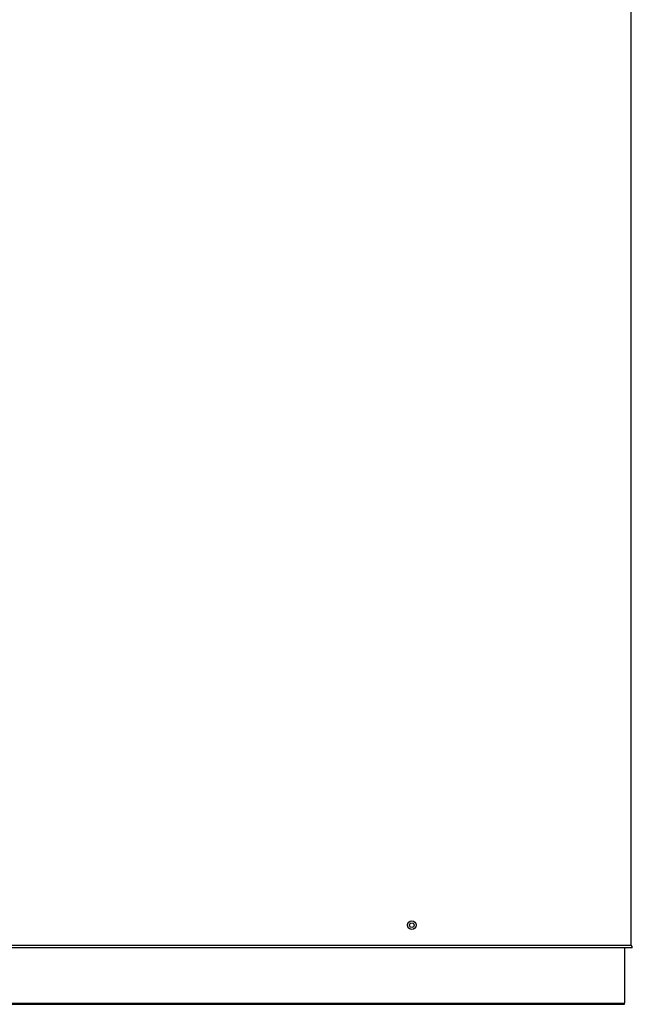
# Model space of a CAD drawing. Units: inches. Extents: x 1.53 to 9.73, y 0.96 to 7.41.
# Drawn here: x 8.35 to 9.05, y 0.96 to 2.08 of the extents above; entities that cross this region are included whole.
import ezdxf

# ---------------------------------------------------------------- set-up
doc = ezdxf.new("R2010")
doc.units = ezdxf.units.IN
doc.header["$MEASUREMENT"] = 0
for name, color, linetype in [('Default', 7, 'Continuous'), ('JKB60411', 7, 'Continuous'), ('JKB6203', 7, 'Continuous'), ('JKB6208', 7, 'Continuous')]:
    doc.layers.add(name, color=color, linetype=linetype)

# ---------------------------------------------------------------- blocks, each defined once
blk = doc.blocks.new('SE1')
at = {"layer": 'JKB60411', "color": 7, "linetype": 'Continuous'}
for p, q in [((9.0478, 1.0298), (9.0478, 3.2813)), ((8.0684, 1.0298), (9.0478, 1.0298)), ((9.049, 1.0271), (8.0684, 1.0271)), ((9.049, 1.0285), (9.0478, 1.0298)), ((9.049, 1.0285), (9.0478, 1.0298)), ((9.049, 1.0271), (9.049, 1.0285))]:
    blk.add_line(p, q, dxfattribs=at)
blk.add_circle((8.7978, 1.0528), 0.005, dxfattribs=at)
at = {"layer": 'JKB6203', "color": 7, "linetype": 'Continuous'}
blk.add_circle((8.7978, 1.0528), 0.0026, dxfattribs=at)
at = {"layer": 'JKB6208', "color": 7, "linetype": 'Continuous'}
for p, q in [((9.0401, 1.0271), (9.0401, 0.9638)), ((7.1828, 0.9638), (9.0401, 0.9638)), ((7.1828, 0.9626), (9.0401, 0.9626)), ((9.0401, 0.9626), (9.0401, 0.9638))]:
    blk.add_line(p, q, dxfattribs=at)

msp = doc.modelspace()

# ---------------------------------------------------------------- block references
at = {"layer": 'Default'}
msp.add_blockref('SE1', (0, 0), dxfattribs=at)

doc.saveas('drawing.dxf')
